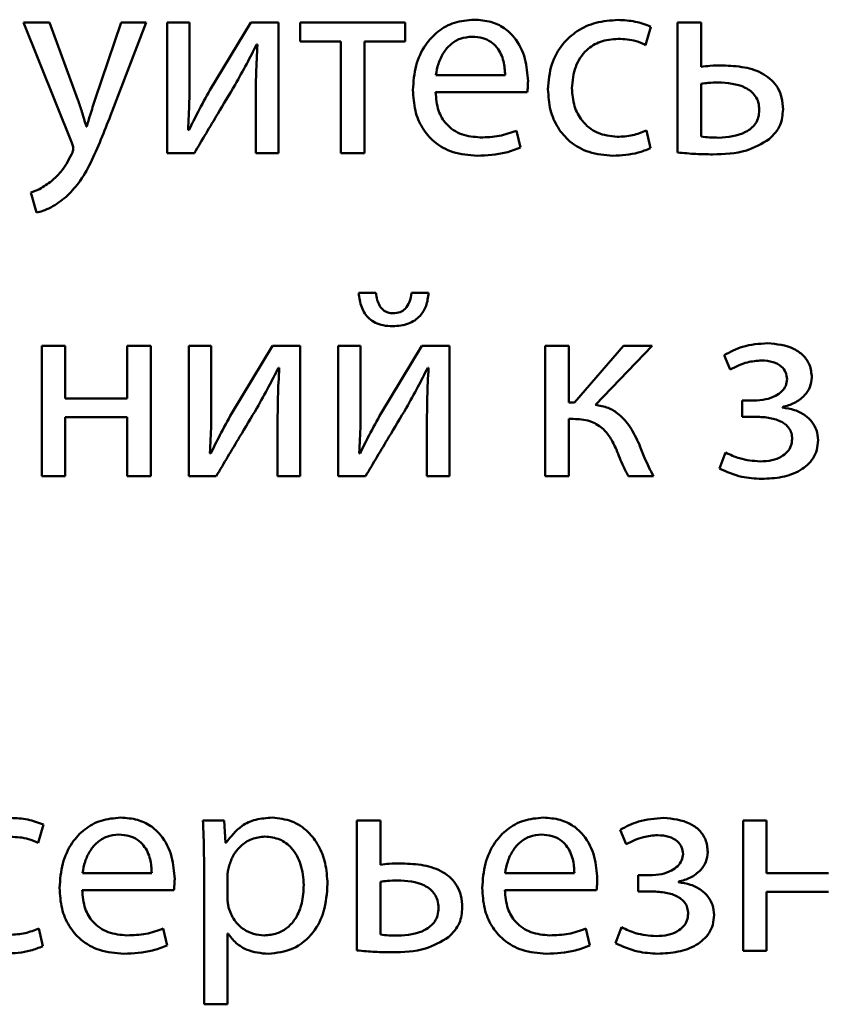
# Paper-space layout 'Лист1' of a CAD drawing. Units: millimetres. Extents: x -7324 to -2691, y -1595 to 3196.
# Drawn here: x -3337 to -3330, y 2664 to 2673 of the extents above; entities that cross this region are included whole.
import ezdxf

# ---------------------------------------------------------------- set-up
doc = ezdxf.new("R2010")
doc.units = ezdxf.units.MM

psp = doc.layouts.new('Лист1')

# ---------------------------------------------------------------- linework, layer by layer
at = {"color": 7, "linetype": 'Continuous', "lineweight": 50}
for p, q in [((-3337.4617, 2673.2107), (-3337.0197, 2672.1093)), ((-3337.2246, 2673.2107), (-3337.4617, 2673.2107)), ((-3336.9629, 2672.5044), (-3337.2246, 2673.2107)), ((-3336.5678, 2673.2107), (-3336.8048, 2672.5094)), ((-3336.6641, 2672.3587), (-3336.3381, 2673.2107)), ((-3336.3381, 2673.2107), (-3336.5678, 2673.2107)), ((-3336.1455, 2673.2107), (-3336.1455, 2672.0155)), ((-3335.9405, 2673.2107), (-3336.1455, 2673.2107)), ((-3335.9405, 2672.7069), (-3335.9405, 2673.2107)), ((-3335.38, 2673.2107), (-3335.7528, 2672.5933)), ((-3335.1256, 2673.2107), (-3335.38, 2673.2107)), ((-3335.1256, 2672.0155), (-3335.1256, 2673.2107)), ((-3334.9256, 2673.2107), (-3334.9256, 2673.0378)), ((-3333.965, 2673.2107), (-3334.9256, 2673.2107)), ((-3333.965, 2673.0378), (-3333.965, 2673.2107)), ((-3331.7623, 2673.0057), (-3331.713, 2673.1736)), ((-3331.4685, 2673.2107), (-3331.4685, 2672.0204)), ((-3331.2536, 2673.2107), (-3331.4685, 2673.2107)), ((-3331.2536, 2672.8057), (-3331.2536, 2673.2107)), ((-3335.3256, 2673.0107), (-3335.3182, 2673.0107)), ((-3334.9256, 2673.0378), (-3334.5528, 2673.0378)), ((-3334.5528, 2673.0378), (-3334.5528, 2672.0155)), ((-3334.3379, 2673.0378), (-3333.965, 2673.0378)), ((-3334.3379, 2672.0155), (-3334.3379, 2673.0378)), ((-3333.6836, 2672.7292), (-3333.0489, 2672.7292)), ((-3331.2536, 2672.6501), (-3331.2536, 2672.1661)), ((-3333.686, 2672.5736), (-3332.8464, 2672.5736)), ((-3335.333, 2672.5217), (-3335.333, 2672.0155)), ((-3336.8814, 2672.26), (-3336.8863, 2672.26)), ((-3335.9455, 2672.2254), (-3335.9529, 2672.2279)), ((-3332.9082, 2672.0649), (-3332.9452, 2672.2205)), ((-3331.7179, 2672.0599), (-3331.7549, 2672.2229)), ((-3336.1455, 2672.0155), (-3335.8961, 2672.0155)), ((-3335.333, 2672.0155), (-3335.1256, 2672.0155)), ((-3334.5528, 2672.0155), (-3334.3379, 2672.0155)), ((-3337.395, 2671.6525), (-3337.3407, 2671.4698)), ((-3334.2319, 2670.7339), (-3334.3899, 2670.7339)), ((-3333.7503, 2670.7339), (-3333.9059, 2670.7339)), ((-3337.079, 2670.2474), (-3337.2939, 2670.2474)), ((-3337.2939, 2670.2474), (-3337.2939, 2669.0522)), ((-3337.079, 2669.7659), (-3337.079, 2670.2474)), ((-3336.2962, 2670.2474), (-3336.5111, 2670.2474)), ((-3336.5111, 2670.2474), (-3336.5111, 2669.7659)), ((-3336.2962, 2669.0522), (-3336.2962, 2670.2474)), ((-3335.9456, 2670.2474), (-3335.9456, 2669.0522)), ((-3335.7406, 2670.2474), (-3335.9456, 2670.2474)), ((-3335.7406, 2669.7436), (-3335.7406, 2670.2474)), ((-3335.1801, 2670.2474), (-3335.5529, 2669.63)), ((-3334.9257, 2670.2474), (-3335.1801, 2670.2474)), ((-3334.9257, 2669.0522), (-3334.9257, 2670.2474)), ((-3334.3726, 2670.2474), (-3334.5776, 2670.2474)), ((-3334.5776, 2670.2474), (-3334.5776, 2669.0522)), ((-3334.3726, 2669.7436), (-3334.3726, 2670.2474)), ((-3333.8121, 2670.2474), (-3334.1849, 2669.63)), ((-3333.5577, 2670.2474), (-3333.8121, 2670.2474)), ((-3333.5577, 2669.0522), (-3333.5577, 2670.2474)), ((-3332.6811, 2670.2474), (-3332.6811, 2669.0522)), ((-3332.4663, 2670.2474), (-3332.6811, 2670.2474)), ((-3332.4663, 2669.7288), (-3332.4663, 2670.2474)), ((-3331.965, 2670.2474), (-3332.4144, 2669.7288)), ((-3332.2218, 2669.7066), (-3331.7008, 2670.2474)), ((-3331.7008, 2670.2474), (-3331.965, 2670.2474)), ((-3331.0415, 2670.1634), (-3330.9872, 2670.0301)), ((-3335.1257, 2670.0474), (-3335.1183, 2670.0474)), ((-3333.7577, 2670.0474), (-3333.7503, 2670.0474)), ((-3336.5111, 2669.7659), (-3337.079, 2669.7659)), ((-3330.8761, 2669.7461), (-3330.8761, 2669.5979)), ((-3330.7723, 2669.7461), (-3330.8761, 2669.7461)), ((-3332.4144, 2669.7288), (-3332.4663, 2669.7288)), ((-3330.5081, 2669.6819), (-3330.5081, 2669.6868)), ((-3337.079, 2669.593), (-3336.5111, 2669.593)), ((-3337.079, 2669.0522), (-3337.079, 2669.593)), ((-3336.5111, 2669.593), (-3336.5111, 2669.0522)), ((-3335.1331, 2669.5584), (-3335.1331, 2669.0522)), ((-3333.7651, 2669.5584), (-3333.7651, 2669.0522)), ((-3332.4663, 2669.5782), (-3332.4243, 2669.5782)), ((-3332.4663, 2669.0522), (-3332.4663, 2669.5782)), ((-3330.8761, 2669.5979), (-3330.7674, 2669.5979)), ((-3335.7456, 2669.2621), (-3335.753, 2669.2646)), ((-3334.3776, 2669.2621), (-3334.385, 2669.2646)), ((-3331.0292, 2669.2695), (-3331.086, 2669.1238)), ((-3337.2939, 2669.0522), (-3337.079, 2669.0522)), ((-3336.5111, 2669.0522), (-3336.2962, 2669.0522)), ((-3335.9456, 2669.0522), (-3335.6962, 2669.0522)), ((-3335.1331, 2669.0522), (-3334.9257, 2669.0522)), ((-3334.5776, 2669.0522), (-3334.3282, 2669.0522)), ((-3333.7651, 2669.0522), (-3333.5577, 2669.0522)), ((-3332.6811, 2669.0522), (-3332.4663, 2669.0522)), ((-3331.9181, 2669.0522), (-3331.6909, 2669.0522)), ((-3337.3283, 2665.6903), (-3337.279, 2665.8582)), ((-3335.6219, 2665.8953), (-3335.817, 2665.8953)), ((-3335.6121, 2665.6903), (-3335.6219, 2665.8953)), ((-3334.407, 2665.8953), (-3334.407, 2664.705)), ((-3334.1921, 2665.8953), (-3334.407, 2665.8953)), ((-3334.1921, 2665.4903), (-3334.1921, 2665.8953)), ((-3330.8685, 2665.8953), (-3330.8685, 2664.7001)), ((-3330.6536, 2665.8953), (-3330.8685, 2665.8953)), ((-3330.6536, 2665.4138), (-3330.6536, 2665.8953)), ((-3331.9945, 2665.8113), (-3331.9402, 2665.678)), ((-3335.6071, 2665.6903), (-3335.6121, 2665.6903)), ((-3335.8071, 2665.5051), (-3335.8071, 2664.2112)), ((-3336.9209, 2665.4138), (-3336.2862, 2665.4138)), ((-3333.0488, 2665.4138), (-3332.4141, 2665.4138)), ((-3330.0857, 2665.4138), (-3330.6536, 2665.4138)), ((-3335.5923, 2665.3915), (-3335.5923, 2665.1866)), ((-3334.1921, 2665.3347), (-3334.1921, 2664.8507)), ((-3331.8291, 2665.394), (-3331.8291, 2665.2458)), ((-3331.7253, 2665.394), (-3331.8291, 2665.394)), ((-3331.4611, 2665.3298), (-3331.4611, 2665.3347)), ((-3336.9233, 2665.2582), (-3336.0837, 2665.2582)), ((-3333.0512, 2665.2582), (-3332.2116, 2665.2582)), ((-3331.8291, 2665.2458), (-3331.7204, 2665.2458)), ((-3330.6536, 2665.2409), (-3330.0857, 2665.2409)), ((-3330.6536, 2664.7001), (-3330.6536, 2665.2409)), ((-3337.2839, 2664.7445), (-3337.3209, 2664.9075)), ((-3336.1455, 2664.7495), (-3336.1825, 2664.9051)), ((-3332.2734, 2664.7495), (-3332.3104, 2664.9051)), ((-3331.9822, 2664.9174), (-3332.039, 2664.7717)), ((-3335.5923, 2664.8606), (-3335.5874, 2664.8606)), ((-3335.5923, 2664.2112), (-3335.5923, 2664.8606)), ((-3330.8685, 2664.7001), (-3330.6536, 2664.7001)), ((-3335.8071, 2664.2112), (-3335.5923, 2664.2112))]:
    psp.add_line(p, q, dxfattribs=at)
for points, knots in [([(-3333.3329, 2673.2379), (-3333.3941, 2673.2328), (-3333.5119, 2673.223), (-3333.668, 2673.1371), (-3333.7923, 2673.0019), (-3333.8779, 2672.8146), (-3333.8882, 2672.6692), (-3333.8935, 2672.5933)], [0, 0, 0, 0, 0.191289, 0.368276, 0.544288, 0.762437, 1, 1, 1, 1]), ([(-3332.839, 2672.6748), (-3332.8443, 2672.7434), (-3332.8555, 2672.8867), (-3332.9394, 2673.0585), (-3333.0578, 2673.1684), (-3333.1844, 2673.228), (-3333.2809, 2673.2345), (-3333.3329, 2673.2379)], [0, 0, 0, 0, 0.244549, 0.511488, 0.657256, 0.815271, 1, 1, 1, 1]), ([(-3332.0142, 2673.2354), (-3332.0828, 2673.2307), (-3332.2138, 2673.2217), (-3332.3905, 2673.1418), (-3332.5352, 2673.012), (-3332.6379, 2672.8255), (-3332.65, 2672.6775), (-3332.6563, 2672.6007)], [0, 0, 0, 0, 0.202956, 0.387261, 0.563254, 0.773213, 1, 1, 1, 1]), ([(-3331.713, 2673.1736), (-3331.7604, 2673.1915), (-3331.8574, 2673.2282), (-3331.9611, 2673.233), (-3332.0142, 2673.2354)], [0, 0, 0, 0, 0.4880241, 1, 1, 1, 1]), ([(-3333.3502, 2673.0823), (-3333.3879, 2673.0788), (-3333.4595, 2673.0721), (-3333.5501, 2673.0152), (-3333.6177, 2672.9345), (-3333.6643, 2672.8371), (-3333.6773, 2672.7644), (-3333.6836, 2672.7292)], [0, 0, 0, 0, 0.21082, 0.400234, 0.584719, 0.799269, 1, 1, 1, 1]), ([(-3333.0489, 2672.7292), (-3333.0514, 2672.7722), (-3333.0565, 2672.8617), (-3333.1064, 2672.9698), (-3333.179, 2673.0389), (-3333.2577, 2673.0762), (-3333.3177, 2673.0802), (-3333.3502, 2673.0823)], [0, 0, 0, 0, 0.246038, 0.512325, 0.65721, 0.814684, 1, 1, 1, 1]), ([(-3335.5232, 2672.6403), (-3335.4869, 2672.7048), (-3335.4183, 2672.8268), (-3335.3553, 2672.9518), (-3335.3256, 2673.0107)], [0, 0, 0, 0, 0.528761, 1, 1, 1, 1]), ([(-3335.3182, 2673.0107), (-3335.323, 2672.9207), (-3335.3316, 2672.7578), (-3335.3326, 2672.5947), (-3335.333, 2672.5217)], [0, 0, 0, 0, 0.552735, 1, 1, 1, 1]), ([(-3332.4365, 2672.6106), (-3332.4306, 2672.6772), (-3332.4192, 2672.8053), (-3332.3182, 2672.9584), (-3332.1742, 2673.0488), (-3332.0696, 2673.0578), (-3332.0142, 2673.0625)], [0, 0, 0, 0, 0.286254, 0.550731, 0.761894, 1, 1, 1, 1]), ([(-3332.0142, 2673.0625), (-3331.9578, 2673.06), (-3331.8699, 2673.0561), (-3331.7907, 2673.019), (-3331.7623, 2673.0057)], [0, 0, 0, 0, 0.641249, 1, 1, 1, 1]), ([(-3331.0561, 2672.8181), (-3331.0951, 2672.818), (-3331.1612, 2672.8179), (-3331.2268, 2672.8093), (-3331.2536, 2672.8057)], [0, 0, 0, 0, 0.590286, 1, 1, 1, 1]), ([(-3330.5029, 2672.4155), (-3330.5051, 2672.4522), (-3330.5091, 2672.5208), (-3330.5575, 2672.6412), (-3330.6757, 2672.7504), (-3330.8591, 2672.8095), (-3330.9891, 2672.8152), (-3331.0561, 2672.8181)], [0, 0, 0, 0, 0.14192, 0.265712, 0.495304, 0.739753, 1, 1, 1, 1]), ([(-3335.9529, 2672.2279), (-3335.9486, 2672.3143), (-3335.9408, 2672.4739), (-3335.9406, 2672.6336), (-3335.9405, 2672.7069)], [0, 0, 0, 0, 0.5411835, 1, 1, 1, 1]), ([(-3335.8961, 2672.0155), (-3335.8246, 2672.1355), (-3335.7005, 2672.3439), (-3335.576, 2672.5521), (-3335.5232, 2672.6403)], [0, 0, 0, 0, 0.5759544, 1, 1, 1, 1]), ([(-3332.8464, 2672.5736), (-3332.8444, 2672.5898), (-3332.8404, 2672.6234), (-3332.8395, 2672.6572), (-3332.839, 2672.6748)], [0, 0, 0, 0, 0.480468, 1, 1, 1, 1]), ([(-3331.0981, 2672.6625), (-3331.1281, 2672.6618), (-3331.1801, 2672.6604), (-3331.2317, 2672.6532), (-3331.2536, 2672.6501)], [0, 0, 0, 0, 0.575279, 1, 1, 1, 1]), ([(-3330.7202, 2672.4106), (-3330.7218, 2672.4344), (-3330.725, 2672.4792), (-3330.7624, 2672.5572), (-3330.8836, 2672.6504), (-3331.0114, 2672.6576), (-3331.0981, 2672.6625)], [0, 0, 0, 0, 0.139982, 0.263215, 0.499915, 1, 1, 1, 1]), ([(-3335.7528, 2672.5933), (-3335.79, 2672.5265), (-3335.8574, 2672.4055), (-3335.9182, 2672.2811), (-3335.9455, 2672.2254)], [0, 0, 0, 0, 0.552366, 1, 1, 1, 1]), ([(-3333.8935, 2672.5933), (-3333.8896, 2672.5298), (-3333.8822, 2672.4086), (-3333.8142, 2672.2433), (-3333.698, 2672.1053), (-3333.5219, 2672.0072), (-3333.3806, 2671.9965), (-3333.3057, 2671.9908)], [0, 0, 0, 0, 0.2006766, 0.3824375, 0.5552821, 0.7643164, 1, 1, 1, 1]), ([(-3333.2761, 2672.1587), (-3333.3349, 2672.1636), (-3333.4498, 2672.1731), (-3333.5899, 2672.2676), (-3333.6721, 2672.4107), (-3333.6811, 2672.516), (-3333.686, 2672.5736)], [0, 0, 0, 0, 0.266764, 0.52126, 0.737799, 1, 1, 1, 1]), ([(-3332.6563, 2672.6007), (-3332.6521, 2672.5363), (-3332.6442, 2672.4132), (-3332.5727, 2672.2459), (-3332.4534, 2672.1071), (-3332.2767, 2672.008), (-3332.1353, 2671.9967), (-3332.0611, 2671.9908)], [0, 0, 0, 0, 0.2015172, 0.3846583, 0.5591824, 0.7686285, 1, 1, 1, 1]), ([(-3332.0216, 2672.1637), (-3332.0846, 2672.1707), (-3332.2075, 2672.1843), (-3332.3463, 2672.2985), (-3332.4243, 2672.4479), (-3332.4323, 2672.5542), (-3332.4365, 2672.6106)], [0, 0, 0, 0, 0.274207, 0.535051, 0.752914, 1, 1, 1, 1]), ([(-3336.8863, 2672.26), (-3336.8994, 2672.305), (-3336.9233, 2672.387), (-3336.9506, 2672.4679), (-3336.9629, 2672.5044)], [0, 0, 0, 0, 0.548855, 1, 1, 1, 1]), ([(-3336.8048, 2672.5094), (-3336.8202, 2672.461), (-3336.8465, 2672.3781), (-3336.8711, 2672.2947), (-3336.8814, 2672.26)], [0, 0, 0, 0, 0.5843768, 1, 1, 1, 1]), ([(-3337.074, 2671.6105), (-3337.0332, 2671.6523), (-3336.9425, 2671.7451), (-3336.8042, 2671.9993), (-3336.7212, 2672.2121), (-3336.6641, 2672.3587)], [0, 0, 0, 0, 0.202682, 0.450783, 1, 1, 1, 1]), ([(-3331.0931, 2672.1563), (-3331.0066, 2672.1625), (-3330.8793, 2672.1716), (-3330.7613, 2672.267), (-3330.7249, 2672.3438), (-3330.7218, 2672.3875), (-3330.7202, 2672.4106)], [0, 0, 0, 0, 0.503371, 0.740343, 0.862754, 1, 1, 1, 1]), ([(-3330.6289, 2672.1414), (-3330.5897, 2672.1825), (-3330.516, 2672.2599), (-3330.5071, 2672.3659), (-3330.5029, 2672.4155)], [0, 0, 0, 0, 0.53138, 1, 1, 1, 1]), ([(-3332.9452, 2672.2205), (-3332.9971, 2672.2018), (-3333.104, 2672.1634), (-3333.2176, 2672.1603), (-3333.2761, 2672.1587)], [0, 0, 0, 0, 0.48519, 1, 1, 1, 1]), ([(-3331.7549, 2672.2229), (-3331.7964, 2672.206), (-3331.8819, 2672.1712), (-3331.9742, 2672.1663), (-3332.0216, 2672.1637)], [0, 0, 0, 0, 0.486025, 1, 1, 1, 1]), ([(-3337.0197, 2672.1093), (-3337.015, 2672.0971), (-3337.0079, 2672.0787), (-3337.0056, 2672.0591), (-3337.0048, 2672.0525)], [0, 0, 0, 0, 0.663111, 1, 1, 1, 1]), ([(-3331.2536, 2672.1661), (-3331.2274, 2672.1633), (-3331.1741, 2672.1574), (-3331.1204, 2672.1567), (-3331.0931, 2672.1563)], [0, 0, 0, 0, 0.490795, 1, 1, 1, 1]), ([(-3331.1475, 2672.0032), (-3331.0418, 2672.0054), (-3330.8566, 2672.0093), (-3330.6973, 2672.1017), (-3330.6289, 2672.1414)], [0, 0, 0, 0, 0.570613, 1, 1, 1, 1]), ([(-3337.0221, 2672.0007), (-3337.0517, 2671.9448), (-3337.0998, 2671.8539), (-3337.1757, 2671.7852), (-3337.2049, 2671.7587)], [0, 0, 0, 0, 0.615205, 1, 1, 1, 1]), ([(-3337.0048, 2672.0525), (-3337.0052, 2672.0487), (-3337.0061, 2672.04), (-3337.0124, 2672.0227), (-3337.0182, 2672.0095), (-3337.0221, 2672.0007)], [0, 0, 0, 0, 0.21171, 0.47674, 1, 1, 1, 1]), ([(-3333.3057, 2671.9908), (-3333.2162, 2671.9946), (-3333.0795, 2672.0003), (-3332.9522, 2672.0483), (-3332.9082, 2672.0649)], [0, 0, 0, 0, 0.654796, 1, 1, 1, 1]), ([(-3332.0611, 2671.9908), (-3331.9827, 2671.9947), (-3331.8642, 2672.0006), (-3331.7549, 2672.0449), (-3331.7179, 2672.0599)], [0, 0, 0, 0, 0.661162, 1, 1, 1, 1]), ([(-3331.4685, 2672.0204), (-3331.4125, 2672.0152), (-3331.3057, 2672.0052), (-3331.1985, 2672.0039), (-3331.1475, 2672.0032)], [0, 0, 0, 0, 0.524308, 1, 1, 1, 1]), ([(-3337.2049, 2671.7587), (-3337.2405, 2671.7321), (-3337.2993, 2671.6882), (-3337.3679, 2671.6626), (-3337.395, 2671.6525)], [0, 0, 0, 0, 0.6057589, 1, 1, 1, 1]), ([(-3337.3407, 2671.4698), (-3337.3217, 2671.4745), (-3337.2764, 2671.4855), (-3337.1828, 2671.5266), (-3337.1177, 2671.5769), (-3337.074, 2671.6105)], [0, 0, 0, 0, 0.193028, 0.458681, 1, 1, 1, 1]), ([(-3334.3899, 2670.7339), (-3334.3844, 2670.6887), (-3334.374, 2670.6019), (-3334.3113, 2670.506), (-3334.2363, 2670.4563), (-3334.1624, 2670.4317), (-3334.1081, 2670.4291), (-3334.0788, 2670.4277)], [0, 0, 0, 0, 0.276368, 0.530273, 0.668242, 0.821331, 1, 1, 1, 1]), ([(-3334.0738, 2670.5462), (-3334.0909, 2670.5477), (-3334.1238, 2670.5504), (-3334.1669, 2670.5755), (-3334.2006, 2670.6151), (-3334.2241, 2670.6695), (-3334.2292, 2670.7117), (-3334.2319, 2670.7339)], [0, 0, 0, 0, 0.18765, 0.359354, 0.532918, 0.754334, 1, 1, 1, 1]), ([(-3334.0788, 2670.4277), (-3334.0296, 2670.4315), (-3333.9368, 2670.4386), (-3333.8262, 2670.5124), (-3333.764, 2670.6176), (-3333.7551, 2670.6933), (-3333.7503, 2670.7339)], [0, 0, 0, 0, 0.290761, 0.548774, 0.758115, 1, 1, 1, 1]), ([(-3333.9059, 2670.7339), (-3333.9106, 2670.7056), (-3333.9192, 2670.6528), (-3333.957, 2670.589), (-3334.0124, 2670.5514), (-3334.0525, 2670.548), (-3334.0738, 2670.5462)], [0, 0, 0, 0, 0.3067518, 0.5729485, 0.7739059, 1, 1, 1, 1]), ([(-3330.6439, 2670.2721), (-3330.722, 2670.2667), (-3330.8622, 2670.2569), (-3330.9864, 2670.1921), (-3331.0415, 2670.1634)], [0, 0, 0, 0, 0.556911, 1, 1, 1, 1]), ([(-3330.239, 2669.9585), (-3330.2427, 2669.9979), (-3330.2498, 2670.0721), (-3330.314, 2670.1635), (-3330.4405, 2670.2519), (-3330.5597, 2670.2638), (-3330.6439, 2670.2721)], [0, 0, 0, 0, 0.204444, 0.385808, 0.566179, 1, 1, 1, 1]), ([(-3330.9872, 2670.0301), (-3330.9357, 2670.0563), (-3330.8444, 2670.1028), (-3330.7427, 2670.1106), (-3330.6983, 2670.114)], [0, 0, 0, 0, 0.564034, 1, 1, 1, 1]), ([(-3330.6983, 2670.114), (-3330.6632, 2670.1116), (-3330.5983, 2670.1071), (-3330.5203, 2670.066), (-3330.4735, 2670.0067), (-3330.4686, 2669.9633), (-3330.4661, 2669.9412)], [0, 0, 0, 0, 0.32514, 0.600176, 0.796766, 1, 1, 1, 1]), ([(-3335.3233, 2669.677), (-3335.287, 2669.7415), (-3335.2184, 2669.8635), (-3335.1554, 2669.9885), (-3335.1257, 2670.0474)], [0, 0, 0, 0, 0.528761, 1, 1, 1, 1]), ([(-3335.1183, 2670.0474), (-3335.1231, 2669.9574), (-3335.1317, 2669.7945), (-3335.1327, 2669.6314), (-3335.1331, 2669.5584)], [0, 0, 0, 0, 0.552735, 1, 1, 1, 1]), ([(-3333.9553, 2669.677), (-3333.919, 2669.7415), (-3333.8504, 2669.8635), (-3333.7874, 2669.9885), (-3333.7577, 2670.0474)], [0, 0, 0, 0, 0.528761, 1, 1, 1, 1]), ([(-3333.7503, 2670.0474), (-3333.7551, 2669.9574), (-3333.7637, 2669.7945), (-3333.7647, 2669.6314), (-3333.7651, 2669.5584)], [0, 0, 0, 0, 0.552735, 1, 1, 1, 1]), ([(-3330.4661, 2669.9412), (-3330.4686, 2669.921), (-3330.4737, 2669.8797), (-3330.514, 2669.8265), (-3330.5767, 2669.7827), (-3330.6656, 2669.7518), (-3330.7349, 2669.7481), (-3330.7723, 2669.7461)], [0, 0, 0, 0, 0.150733, 0.306701, 0.481381, 0.720369, 1, 1, 1, 1]), ([(-3330.5081, 2669.6868), (-3330.4706, 2669.6976), (-3330.3959, 2669.719), (-3330.3086, 2669.7841), (-3330.2496, 2669.8669), (-3330.2426, 2669.9276), (-3330.239, 2669.9585)], [0, 0, 0, 0, 0.281921, 0.561894, 0.77692, 1, 1, 1, 1]), ([(-3335.753, 2669.2646), (-3335.7487, 2669.351), (-3335.7409, 2669.5106), (-3335.7407, 2669.6703), (-3335.7406, 2669.7436)], [0, 0, 0, 0, 0.5411835, 1, 1, 1, 1]), ([(-3334.385, 2669.2646), (-3334.3807, 2669.351), (-3334.3729, 2669.5106), (-3334.3727, 2669.6703), (-3334.3726, 2669.7436)], [0, 0, 0, 0, 0.5411835, 1, 1, 1, 1]), ([(-3335.6962, 2669.0522), (-3335.6247, 2669.1722), (-3335.5006, 2669.3806), (-3335.3761, 2669.5888), (-3335.3233, 2669.677)], [0, 0, 0, 0, 0.5759544, 1, 1, 1, 1]), ([(-3334.3282, 2669.0522), (-3334.2567, 2669.1722), (-3334.1326, 2669.3806), (-3334.0081, 2669.5888), (-3333.9553, 2669.677)], [0, 0, 0, 0, 0.5759544, 1, 1, 1, 1]), ([(-3331.8193, 2669.3436), (-3331.8452, 2669.3983), (-3331.8934, 2669.4998), (-3331.9922, 2669.6156), (-3332.1046, 2669.6859), (-3332.1821, 2669.6996), (-3332.2218, 2669.7066)], [0, 0, 0, 0, 0.317408, 0.589384, 0.789476, 1, 1, 1, 1]), ([(-3330.1822, 2669.3831), (-3330.1849, 2669.414), (-3330.1901, 2669.4739), (-3330.2347, 2669.5533), (-3330.3035, 2669.6178), (-3330.397, 2669.6653), (-3330.4703, 2669.6763), (-3330.5081, 2669.6819)], [0, 0, 0, 0, 0.189406, 0.366906, 0.545254, 0.765549, 1, 1, 1, 1]), ([(-3335.5529, 2669.63), (-3335.5901, 2669.5632), (-3335.6575, 2669.4422), (-3335.7183, 2669.3178), (-3335.7456, 2669.2621)], [0, 0, 0, 0, 0.5523655, 1, 1, 1, 1]), ([(-3334.1849, 2669.63), (-3334.2221, 2669.5632), (-3334.2895, 2669.4422), (-3334.3503, 2669.3178), (-3334.3776, 2669.2621)], [0, 0, 0, 0, 0.552366, 1, 1, 1, 1]), ([(-3332.4243, 2669.5782), (-3332.3733, 2669.5752), (-3332.2778, 2669.5696), (-3332.16, 2669.5023), (-3332.0804, 2669.4067), (-3332.0471, 2669.3351), (-3332.0292, 2669.2967)], [0, 0, 0, 0, 0.291396, 0.545726, 0.756303, 1, 1, 1, 1]), ([(-3330.7674, 2669.5979), (-3330.7238, 2669.5965), (-3330.6415, 2669.5939), (-3330.5436, 2669.5682), (-3330.4811, 2669.5307), (-3330.446, 2669.4941), (-3330.4229, 2669.4468), (-3330.4205, 2669.4116), (-3330.4192, 2669.393)], [0, 0, 0, 0, 0.289067, 0.545363, 0.659485, 0.767691, 0.877568, 1, 1, 1, 1]), ([(-3330.4192, 2669.393), (-3330.4214, 2669.3716), (-3330.4258, 2669.3289), (-3330.4629, 2669.2725), (-3330.5227, 2669.2261), (-3330.6089, 2669.1937), (-3330.6765, 2669.19), (-3330.7131, 2669.188)], [0, 0, 0, 0, 0.160184, 0.319511, 0.491941, 0.724962, 1, 1, 1, 1]), ([(-3330.6983, 2669.0275), (-3330.6356, 2669.0309), (-3330.5139, 2669.0374), (-3330.3451, 2669.0957), (-3330.2352, 2669.1913), (-3330.1883, 2669.295), (-3330.1843, 2669.3528), (-3330.1822, 2669.3831)], [0, 0, 0, 0, 0.2688, 0.521513, 0.752776, 0.870517, 1, 1, 1, 1]), ([(-3332.0292, 2669.2967), (-3332.0092, 2669.2445), (-3331.977, 2669.1607), (-3331.9342, 2669.0819), (-3331.9181, 2669.0522)], [0, 0, 0, 0, 0.623517, 1, 1, 1, 1]), ([(-3331.6909, 2669.0522), (-3331.7186, 2669.1086), (-3331.7655, 2669.204), (-3331.8037, 2669.3031), (-3331.8193, 2669.3436)], [0, 0, 0, 0, 0.59106, 1, 1, 1, 1]), ([(-3330.7131, 2669.188), (-3330.7768, 2669.1934), (-3330.8871, 2669.2027), (-3330.987, 2669.2497), (-3331.0292, 2669.2695)], [0, 0, 0, 0, 0.577026, 1, 1, 1, 1]), ([(-3331.086, 2669.1238), (-3331.0188, 2669.0938), (-3330.8951, 2669.0384), (-3330.76, 2669.0309), (-3330.6983, 2669.0275)], [0, 0, 0, 0, 0.542977, 1, 1, 1, 1]), ([(-3337.279, 2665.8582), (-3337.3264, 2665.8761), (-3337.4234, 2665.9128), (-3337.5271, 2665.9176), (-3337.5802, 2665.92)], [0, 0, 0, 0, 0.488024, 1, 1, 1, 1]), ([(-3336.5702, 2665.9225), (-3336.6314, 2665.9174), (-3336.7492, 2665.9076), (-3336.9053, 2665.8217), (-3337.0296, 2665.6865), (-3337.1152, 2665.4992), (-3337.1255, 2665.3538), (-3337.1308, 2665.2779)], [0, 0, 0, 0, 0.191289, 0.368276, 0.544288, 0.762437, 1, 1, 1, 1]), ([(-3336.0763, 2665.3594), (-3336.0816, 2665.428), (-3336.0928, 2665.5713), (-3336.1767, 2665.7431), (-3336.2951, 2665.853), (-3336.4217, 2665.9126), (-3336.5182, 2665.9191), (-3336.5702, 2665.9225)], [0, 0, 0, 0, 0.244549, 0.511488, 0.657256, 0.815271, 1, 1, 1, 1]), ([(-3335.817, 2665.8953), (-3335.8141, 2665.8275), (-3335.8086, 2665.6975), (-3335.8076, 2665.5673), (-3335.8071, 2665.5051)], [0, 0, 0, 0, 0.521983, 1, 1, 1, 1]), ([(-3335.1824, 2665.9225), (-3335.2333, 2665.919), (-3335.3303, 2665.9124), (-3335.4893, 2665.8424), (-3335.5625, 2665.7478), (-3335.6071, 2665.6903)], [0, 0, 0, 0, 0.301793, 0.575282, 1, 1, 1, 1]), ([(-3334.6761, 2665.315), (-3334.6799, 2665.379), (-3334.6872, 2665.5003), (-3334.7506, 2665.6653), (-3334.8526, 2665.802), (-3335.0005, 2665.9033), (-3335.1213, 2665.9161), (-3335.1824, 2665.9225)], [0, 0, 0, 0, 0.217254, 0.412323, 0.59172, 0.793356, 1, 1, 1, 1]), ([(-3332.6981, 2665.9225), (-3332.7593, 2665.9174), (-3332.8771, 2665.9076), (-3333.0332, 2665.8217), (-3333.1575, 2665.6865), (-3333.2431, 2665.4992), (-3333.2534, 2665.3538), (-3333.2587, 2665.2779)], [0, 0, 0, 0, 0.191289, 0.368276, 0.544288, 0.762437, 1, 1, 1, 1]), ([(-3332.2042, 2665.3594), (-3332.2095, 2665.428), (-3332.2207, 2665.5713), (-3332.3046, 2665.7431), (-3332.423, 2665.853), (-3332.5496, 2665.9126), (-3332.6461, 2665.9191), (-3332.6981, 2665.9225)], [0, 0, 0, 0, 0.244549, 0.511488, 0.657256, 0.815271, 1, 1, 1, 1]), ([(-3331.5969, 2665.92), (-3331.675, 2665.9146), (-3331.8152, 2665.9048), (-3331.9394, 2665.84), (-3331.9945, 2665.8113)], [0, 0, 0, 0, 0.556911, 1, 1, 1, 1]), ([(-3331.192, 2665.6064), (-3331.1957, 2665.6458), (-3331.2028, 2665.72), (-3331.267, 2665.8114), (-3331.3935, 2665.8998), (-3331.5127, 2665.9117), (-3331.5969, 2665.92)], [0, 0, 0, 0, 0.204444, 0.385808, 0.566179, 1, 1, 1, 1]), ([(-3336.5875, 2665.7669), (-3336.6252, 2665.7634), (-3336.6968, 2665.7567), (-3336.7874, 2665.6998), (-3336.855, 2665.6191), (-3336.9016, 2665.5217), (-3336.9146, 2665.449), (-3336.9209, 2665.4138)], [0, 0, 0, 0, 0.21082, 0.400234, 0.584719, 0.799269, 1, 1, 1, 1]), ([(-3336.2862, 2665.4138), (-3336.2887, 2665.4568), (-3336.2938, 2665.5463), (-3336.3437, 2665.6544), (-3336.4163, 2665.7235), (-3336.495, 2665.7608), (-3336.555, 2665.7648), (-3336.5875, 2665.7669)], [0, 0, 0, 0, 0.246038, 0.512325, 0.65721, 0.814684, 1, 1, 1, 1]), ([(-3332.7154, 2665.7669), (-3332.7531, 2665.7634), (-3332.8247, 2665.7567), (-3332.9153, 2665.6998), (-3332.9829, 2665.6191), (-3333.0295, 2665.5217), (-3333.0425, 2665.449), (-3333.0488, 2665.4138)], [0, 0, 0, 0, 0.21082, 0.400234, 0.584719, 0.799269, 1, 1, 1, 1]), ([(-3332.4141, 2665.4138), (-3332.4166, 2665.4568), (-3332.4217, 2665.5463), (-3332.4716, 2665.6544), (-3332.5442, 2665.7235), (-3332.6229, 2665.7608), (-3332.6829, 2665.7648), (-3332.7154, 2665.7669)], [0, 0, 0, 0, 0.2460385, 0.5123253, 0.6572099, 0.8146839, 1, 1, 1, 1]), ([(-3337.5802, 2665.7471), (-3337.5238, 2665.7446), (-3337.4359, 2665.7407), (-3337.3567, 2665.7036), (-3337.3283, 2665.6903)], [0, 0, 0, 0, 0.641249, 1, 1, 1, 1]), ([(-3335.249, 2665.7496), (-3335.2901, 2665.7448), (-3335.3729, 2665.7352), (-3335.4717, 2665.6674), (-3335.5431, 2665.5806), (-3335.5658, 2665.5144), (-3335.5775, 2665.4804)], [0, 0, 0, 0, 0.269537, 0.542319, 0.765022, 1, 1, 1, 1]), ([(-3334.8935, 2665.3051), (-3334.8985, 2665.3694), (-3334.9081, 2665.4917), (-3334.9901, 2665.6408), (-3335.1114, 2665.7347), (-3335.2021, 2665.7445), (-3335.249, 2665.7496)], [0, 0, 0, 0, 0.302352, 0.575696, 0.780469, 1, 1, 1, 1]), ([(-3331.9402, 2665.678), (-3331.8887, 2665.7042), (-3331.7974, 2665.7507), (-3331.6957, 2665.7585), (-3331.6513, 2665.7619)], [0, 0, 0, 0, 0.564034, 1, 1, 1, 1]), ([(-3331.6513, 2665.7619), (-3331.6162, 2665.7595), (-3331.5513, 2665.755), (-3331.4733, 2665.7139), (-3331.4265, 2665.6546), (-3331.4216, 2665.6112), (-3331.4191, 2665.5891)], [0, 0, 0, 0, 0.3251398, 0.6001757, 0.7967662, 1, 1, 1, 1]), ([(-3331.4191, 2665.5891), (-3331.4216, 2665.5689), (-3331.4267, 2665.5276), (-3331.467, 2665.4744), (-3331.5297, 2665.4306), (-3331.6186, 2665.3997), (-3331.6879, 2665.396), (-3331.7253, 2665.394)], [0, 0, 0, 0, 0.150733, 0.306701, 0.481381, 0.720369, 1, 1, 1, 1]), ([(-3331.4611, 2665.3347), (-3331.4236, 2665.3455), (-3331.3489, 2665.3669), (-3331.2616, 2665.432), (-3331.2026, 2665.5148), (-3331.1956, 2665.5755), (-3331.192, 2665.6064)], [0, 0, 0, 0, 0.2819213, 0.5618944, 0.7769197, 1, 1, 1, 1]), ([(-3333.9946, 2665.5027), (-3334.0336, 2665.5026), (-3334.0997, 2665.5025), (-3334.1653, 2665.4939), (-3334.1921, 2665.4903)], [0, 0, 0, 0, 0.590286, 1, 1, 1, 1]), ([(-3333.4414, 2665.1001), (-3333.4436, 2665.1368), (-3333.4476, 2665.2054), (-3333.496, 2665.3258), (-3333.6142, 2665.435), (-3333.7976, 2665.4941), (-3333.9276, 2665.4998), (-3333.9946, 2665.5027)], [0, 0, 0, 0, 0.14192, 0.265712, 0.495304, 0.739753, 1, 1, 1, 1]), ([(-3335.5775, 2665.4804), (-3335.5818, 2665.4642), (-3335.5896, 2665.435), (-3335.5915, 2665.4049), (-3335.5923, 2665.3915)], [0, 0, 0, 0, 0.555622, 1, 1, 1, 1]), ([(-3336.0837, 2665.2582), (-3336.0817, 2665.2744), (-3336.0777, 2665.308), (-3336.0768, 2665.3418), (-3336.0763, 2665.3594)], [0, 0, 0, 0, 0.480468, 1, 1, 1, 1]), ([(-3335.2194, 2664.6729), (-3335.1412, 2664.6825), (-3334.9826, 2664.7019), (-3334.8001, 2664.8579), (-3334.6926, 2665.0728), (-3334.6819, 2665.2295), (-3334.6761, 2665.315)], [0, 0, 0, 0, 0.2474022, 0.502122, 0.7284933, 1, 1, 1, 1]), ([(-3334.0366, 2665.3471), (-3334.0666, 2665.3464), (-3334.1186, 2665.345), (-3334.1702, 2665.3378), (-3334.1921, 2665.3347)], [0, 0, 0, 0, 0.575279, 1, 1, 1, 1]), ([(-3333.6587, 2665.0952), (-3333.6603, 2665.119), (-3333.6635, 2665.1638), (-3333.7009, 2665.2418), (-3333.8221, 2665.335), (-3333.9499, 2665.3422), (-3334.0366, 2665.3471)], [0, 0, 0, 0, 0.139982, 0.263215, 0.499915, 1, 1, 1, 1]), ([(-3332.2116, 2665.2582), (-3332.2096, 2665.2744), (-3332.2056, 2665.308), (-3332.2047, 2665.3418), (-3332.2042, 2665.3594)], [0, 0, 0, 0, 0.480468, 1, 1, 1, 1]), ([(-3331.1352, 2665.031), (-3331.1379, 2665.0619), (-3331.1431, 2665.1218), (-3331.1877, 2665.2012), (-3331.2565, 2665.2657), (-3331.35, 2665.3132), (-3331.4233, 2665.3242), (-3331.4611, 2665.3298)], [0, 0, 0, 0, 0.189406, 0.366906, 0.545254, 0.765549, 1, 1, 1, 1]), ([(-3337.1308, 2665.2779), (-3337.1269, 2665.2144), (-3337.1195, 2665.0932), (-3337.0515, 2664.9279), (-3336.9353, 2664.7899), (-3336.7592, 2664.6918), (-3336.6179, 2664.6811), (-3336.543, 2664.6754)], [0, 0, 0, 0, 0.200677, 0.382438, 0.555282, 0.764316, 1, 1, 1, 1]), ([(-3336.5134, 2664.8433), (-3336.5722, 2664.8482), (-3336.6871, 2664.8577), (-3336.8272, 2664.9522), (-3336.9094, 2665.0953), (-3336.9184, 2665.2006), (-3336.9233, 2665.2582)], [0, 0, 0, 0, 0.266764, 0.52126, 0.737799, 1, 1, 1, 1]), ([(-3335.2565, 2664.8433), (-3335.2163, 2664.8467), (-3335.1388, 2664.8531), (-3335.0364, 2664.9121), (-3334.9559, 2665.008), (-3334.9025, 2665.1436), (-3334.8966, 2665.2488), (-3334.8935, 2665.3051)], [0, 0, 0, 0, 0.1819469, 0.3503367, 0.5218241, 0.7443654, 1, 1, 1, 1]), ([(-3333.2587, 2665.2779), (-3333.2548, 2665.2144), (-3333.2474, 2665.0932), (-3333.1794, 2664.9279), (-3333.0632, 2664.7899), (-3332.8871, 2664.6918), (-3332.7458, 2664.6811), (-3332.6709, 2664.6754)], [0, 0, 0, 0, 0.200677, 0.382438, 0.555282, 0.764316, 1, 1, 1, 1]), ([(-3332.6413, 2664.8433), (-3332.7001, 2664.8482), (-3332.815, 2664.8577), (-3332.9551, 2664.9522), (-3333.0373, 2665.0953), (-3333.0463, 2665.2006), (-3333.0512, 2665.2582)], [0, 0, 0, 0, 0.266764, 0.52126, 0.737799, 1, 1, 1, 1]), ([(-3331.7204, 2665.2458), (-3331.6768, 2665.2444), (-3331.5945, 2665.2418), (-3331.4966, 2665.2161), (-3331.4341, 2665.1786), (-3331.399, 2665.142), (-3331.3759, 2665.0947), (-3331.3735, 2665.0595), (-3331.3722, 2665.0409)], [0, 0, 0, 0, 0.289067, 0.545363, 0.659485, 0.767691, 0.877568, 1, 1, 1, 1]), ([(-3335.5923, 2665.1866), (-3335.5915, 2665.1694), (-3335.5901, 2665.1395), (-3335.5847, 2665.1101), (-3335.5824, 2665.0977)], [0, 0, 0, 0, 0.578211, 1, 1, 1, 1]), ([(-3335.5824, 2665.0977), (-3335.5675, 2665.0579), (-3335.5382, 2664.9796), (-3335.4518, 2664.899), (-3335.3553, 2664.8515), (-3335.2898, 2664.8461), (-3335.2565, 2664.8433)], [0, 0, 0, 0, 0.284394, 0.558982, 0.77576, 1, 1, 1, 1]), ([(-3334.0316, 2664.8409), (-3333.9451, 2664.8471), (-3333.8178, 2664.8562), (-3333.6998, 2664.9516), (-3333.6634, 2665.0284), (-3333.6603, 2665.0721), (-3333.6587, 2665.0952)], [0, 0, 0, 0, 0.503371, 0.740343, 0.862754, 1, 1, 1, 1]), ([(-3333.5674, 2664.826), (-3333.5282, 2664.8671), (-3333.4545, 2664.9445), (-3333.4456, 2665.0505), (-3333.4414, 2665.1001)], [0, 0, 0, 0, 0.5313802, 1, 1, 1, 1]), ([(-3331.3722, 2665.0409), (-3331.3744, 2665.0195), (-3331.3788, 2664.9768), (-3331.4159, 2664.9204), (-3331.4757, 2664.874), (-3331.5619, 2664.8416), (-3331.6295, 2664.8379), (-3331.6661, 2664.8359)], [0, 0, 0, 0, 0.160184, 0.319511, 0.491941, 0.724962, 1, 1, 1, 1]), ([(-3331.6513, 2664.6754), (-3331.5886, 2664.6788), (-3331.4669, 2664.6853), (-3331.2981, 2664.7436), (-3331.1882, 2664.8392), (-3331.1413, 2664.9429), (-3331.1373, 2665.0007), (-3331.1352, 2665.031)], [0, 0, 0, 0, 0.2688, 0.521513, 0.752776, 0.870517, 1, 1, 1, 1]), ([(-3337.3209, 2664.9075), (-3337.3624, 2664.8906), (-3337.4479, 2664.8558), (-3337.5402, 2664.8509), (-3337.5876, 2664.8483)], [0, 0, 0, 0, 0.486025, 1, 1, 1, 1]), ([(-3336.1825, 2664.9051), (-3336.2344, 2664.8864), (-3336.3413, 2664.848), (-3336.4549, 2664.8449), (-3336.5134, 2664.8433)], [0, 0, 0, 0, 0.48519, 1, 1, 1, 1]), ([(-3332.3104, 2664.9051), (-3332.3623, 2664.8864), (-3332.4692, 2664.848), (-3332.5828, 2664.8449), (-3332.6413, 2664.8433)], [0, 0, 0, 0, 0.48519, 1, 1, 1, 1]), ([(-3331.6661, 2664.8359), (-3331.7298, 2664.8413), (-3331.8401, 2664.8506), (-3331.94, 2664.8976), (-3331.9822, 2664.9174)], [0, 0, 0, 0, 0.577026, 1, 1, 1, 1]), ([(-3335.5874, 2664.8606), (-3335.5642, 2664.8297), (-3335.5174, 2664.7673), (-3335.391, 2664.6911), (-3335.2855, 2664.6799), (-3335.2194, 2664.6729)], [0, 0, 0, 0, 0.268037, 0.541525, 1, 1, 1, 1]), ([(-3334.1921, 2664.8507), (-3334.1659, 2664.8479), (-3334.1126, 2664.842), (-3334.0589, 2664.8413), (-3334.0316, 2664.8409)], [0, 0, 0, 0, 0.490795, 1, 1, 1, 1]), ([(-3334.086, 2664.6878), (-3333.9803, 2664.69), (-3333.7951, 2664.6939), (-3333.6358, 2664.7863), (-3333.5674, 2664.826)], [0, 0, 0, 0, 0.570613, 1, 1, 1, 1]), ([(-3337.6271, 2664.6754), (-3337.5487, 2664.6793), (-3337.4302, 2664.6852), (-3337.3209, 2664.7295), (-3337.2839, 2664.7445)], [0, 0, 0, 0, 0.661162, 1, 1, 1, 1]), ([(-3336.543, 2664.6754), (-3336.4535, 2664.6792), (-3336.3168, 2664.6849), (-3336.1895, 2664.7329), (-3336.1455, 2664.7495)], [0, 0, 0, 0, 0.654796, 1, 1, 1, 1]), ([(-3334.407, 2664.705), (-3334.351, 2664.6998), (-3334.2442, 2664.6898), (-3334.137, 2664.6885), (-3334.086, 2664.6878)], [0, 0, 0, 0, 0.524308, 1, 1, 1, 1]), ([(-3332.6709, 2664.6754), (-3332.5814, 2664.6792), (-3332.4447, 2664.6849), (-3332.3174, 2664.7329), (-3332.2734, 2664.7495)], [0, 0, 0, 0, 0.654796, 1, 1, 1, 1]), ([(-3332.039, 2664.7717), (-3331.9718, 2664.7417), (-3331.8481, 2664.6863), (-3331.713, 2664.6788), (-3331.6513, 2664.6754)], [0, 0, 0, 0, 0.542977, 1, 1, 1, 1])]:
    psp.add_open_spline(points, degree=3, knots=knots, dxfattribs=at)

doc.saveas('drawing.dxf')
